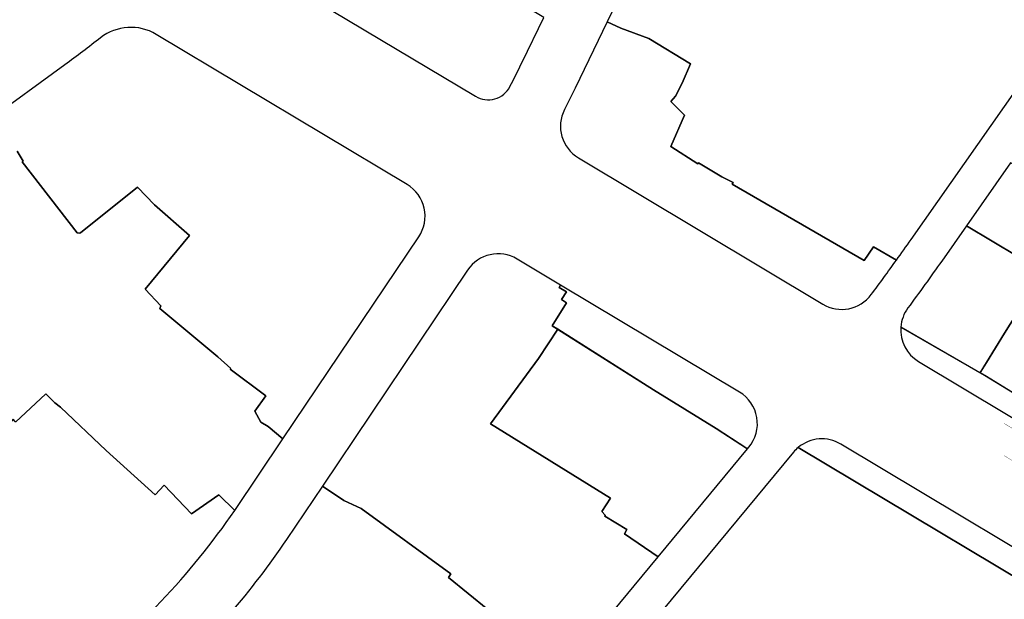
# Model space of a CAD drawing. Units: millimetres. Extents: x 5554 to 8813, y 2439 to 5884.
# Drawn here: x 7100 to 7500, y 3856 to 4091 of the extents above; entities that cross this region are included whole.
import ezdxf

# ---------------------------------------------------------------- set-up
doc = ezdxf.new("R2010")
doc.units = ezdxf.units.MM
doc.layers.add('Road_Edge_Regular', color=2, linetype='Continuous')
doc.layers.add('XK', color=7, linetype='Continuous')

# ---------------------------------------------------------------- blocks, each defined once
blk = doc.blocks.new('a20_31')
at = {"layer": 'Road_Edge_Regular', "color": 2, "linetype": 'Continuous', "ltscale": 0.5, "const_width": 0.125, "flags": 128}
for points in [[(7533.33, 3907.42), (7500, 3927.42)], [(7626.49, 3838.05), (7596.13, 3856.4), (7558.69, 3879.46), (7557.85, 3880), (7524.32, 3899.69), (7523.49, 3900.24), (7500, 3914.37)]]:
    blk.add_lwpolyline(points, dxfattribs=at)

msp = doc.modelspace()

# ---------------------------------------------------------------- linework, layer by layer
at = {"layer": 'XK'}
for points in [[(7390.07, 4196.17), (7338.7, 4090.51), (7344.15, 4087.93), (7355.56, 4083.81), (7372.53, 4073.46), (7369.05, 4065.64), (7366.46, 4060.41), (7364.56, 4058.25), (7370.08, 4052.7), (7364.5, 4039.95), (7375.47, 4032.87), (7375.77, 4033.36), (7385.2, 4027.66), (7389.83, 4025.27), (7389.42, 4024.61), (7443.12, 3993.62), (7446.83, 3999.24), (7456.17, 3993.78, 0.002585), (7462.12, 4002.14), (7527.22, 4094.72)], [(7098.89, 4038.02), (7101.37, 4034.04), (7100.97, 4033.72), (7123.27, 4004.91), (7124.08, 4004.79), (7124.66, 4004.93), (7147.75, 4023.42), (7154.75, 4016.26), (7168.87, 4003.74), (7150.88, 3981.95), (7157.35, 3975.19), (7156.82, 3974.2), (7180.42, 3954.52), (7185.69, 3949.84), (7185.45, 3949.57), (7199.98, 3938.66), (7195.42, 3932.47), (7197.89, 3927.92), (7200.95, 3926.18), (7206.85, 3921.17), (7262.08, 4003.24, 0.42991), (7257.34, 4024.49), (7155.38, 4085.48, 0.309929), (7132.8, 4084.08, -0.008793), (7118.3, 4073.16), (7086.6, 4050.15)], [(7318.47, 3823.9), (7359.36, 3873.26), (7345.62, 3882.57), (7346.69, 3884.33), (7337.64, 3889.78), (7337.87, 3890.16), (7336.53, 3891.77), (7339.93, 3897.1), (7291.27, 3927.3), (7310.78, 3953.89), (7318.64, 3965.71), (7316.34, 3967.17), (7322.11, 3976.49), (7320.07, 3977.75), (7322.06, 3980.98), (7319.1, 3982.7), (7319.72, 3983.67), (7302.07, 3994.23, 0.39869), (7281.92, 3989.73), (7222.91, 3902.05), (7231.68, 3896.23), (7238.72, 3892.97), (7275.18, 3866.4), (7274.13, 3864.97), (7290.2, 3851.97)], [(7318.47, 3823.9), (7359.36, 3873.26), (7345.62, 3882.57), (7346.69, 3884.33), (7337.64, 3889.78), (7337.87, 3890.16), (7336.53, 3891.77), (7339.93, 3897.1), (7291.27, 3927.3), (7310.78, 3953.89), (7318.64, 3965.71), (7316.34, 3967.17), (7322.11, 3976.49), (7320.07, 3977.75), (7322.06, 3980.98), (7319.1, 3982.7), (7319.72, 3983.67), (7302.07, 3994.23, 0.39869), (7281.92, 3989.73), (7222.91, 3902.05), (7231.68, 3896.23), (7238.72, 3892.97), (7275.18, 3866.4), (7274.13, 3864.97), (7290.2, 3851.97)]]:
    msp.add_lwpolyline(points, format="xyb", dxfattribs=at).dxf.unprotected_set("ltscale", 0)
for points in [[(7207.32, 4155.36, -0.011569), (7191.39, 4137.58, 0.478598), (7194.62, 4114.44), (7285.11, 4060.31, 0.4331), (7299.14, 4064.31, 0.005627), (7304.05, 4074.14), (7312.91, 4092.35)], [(7364.5, 4039.95), (7370.08, 4052.7), (7364.56, 4058.25), (7366.46, 4060.41), (7369.05, 4065.64), (7372.53, 4073.46), (7355.56, 4083.81), (7344.15, 4087.93), (7338.7, 4090.51), (7325.64, 4063.64, -0.00474), (7321.31, 4054.95, 0.394551), (7326.97, 4035.27), (7426.21, 3975.9, 0.384752), (7445.94, 3979.8, 0.004363), (7456.17, 3993.78), (7446.83, 3999.24), (7443.12, 3993.62), (7389.42, 4024.61), (7389.83, 4025.27), (7385.2, 4027.66), (7375.77, 4033.36), (7375.47, 4032.87)], [(7515.53, 3988.6), (7515.92, 3989.05), (7484.6, 4007.68), (7474.55, 3993.4, -0.005822), (7460.83, 3974.36, 0.140652), (7457.94, 3966.61), (7490.14, 3948.07), (7492.79, 3952.27), (7500.03, 3964.12)], [(7515.53, 3988.6), (7515.92, 3989.05), (7484.6, 4007.68), (7474.55, 3993.4, -0.005822), (7460.83, 3974.36, 0.140652), (7457.94, 3966.61), (7490.14, 3948.07), (7492.79, 3952.27), (7500.03, 3964.12)], [(7392.38, 3940.21), (7319.72, 3983.67), (7319.1, 3982.7), (7322.06, 3980.98), (7320.07, 3977.75), (7322.11, 3976.49), (7316.34, 3967.17), (7357.42, 3941.15), (7382.88, 3925.41), (7395.69, 3917.11), (7396.23, 3917.77, 0.459675)], [(7766.8, 3940.89, 0.000596), (7785.31, 3955.84, 0.322648), (7789.92, 3972.75), (7654, 3862), (7633, 3861), (7595, 3885), (7554, 3909), (7492, 3947), (7457.94, 3966.61, 0.284572), (7465.19, 3952.58), (7571.71, 3888.86, -0.05195), (7625.21, 3848.79, 0.37206), (7651.34, 3847.89)], [(7187.31, 3892.16), (7180.85, 3898.53), (7169.71, 3890.78), (7158.67, 3902.41), (7155.03, 3898.48), (7135.12, 3916.48), (7116.54, 3934.04), (7114.25, 3935.82), (7110.59, 3939.48), (7098.29, 3928.03), (7098.15, 3928.2), (7097.31, 3929.21), (7092.63, 3923.63), (7084.4, 3916.69), (7083.61, 3916.02), (7081.27, 3914.05), (7086.38, 3904.79), (7032.97, 3855.57), (7032.19, 3856.44), (7023.3, 3848.32, 0.023927), (7044.5, 3828.98), (7072.28, 3805.96, 0.345937), (7096.99, 3805.33), (7121.57, 3823.65, 0.082992)], [(7187.31, 3892.16), (7180.85, 3898.53), (7169.71, 3890.78), (7158.67, 3902.41), (7155.03, 3898.48), (7135.12, 3916.48), (7116.54, 3934.04), (7114.25, 3935.82), (7110.59, 3939.48), (7098.29, 3928.03), (7098.15, 3928.2), (7097.31, 3929.21), (7092.63, 3923.63), (7084.4, 3916.69), (7083.61, 3916.02), (7081.27, 3914.05), (7086.38, 3904.79), (7032.97, 3855.57), (7032.19, 3856.44), (7023.3, 3848.32, 0.023927), (7044.5, 3828.98), (7072.28, 3805.96, 0.345937), (7096.99, 3805.33), (7121.57, 3823.65, 0.082992)], [(7548.61, 3850.24), (7433.56, 3919.07, 0.317837), (7416.29, 3917.75), (7543.14, 3841.86, -0.051439), (7587.11, 3809, -0.006876), (7592.45, 3803.94, 0.327048), (7588.55, 3821.23, 0.04456)], [(7514.87, 3752.1), (7523.91, 3758.1), (7587.11, 3809, 0.051439), (7543.14, 3841.86), (7416.29, 3917.75, 0.046822), (7414.31, 3915.76), (7360.77, 3851.14), (7378.19, 3838.18), (7386.47, 3832.53), (7387.55, 3831.82), (7440.25, 3796.41), (7415.88, 3762.51), (7416.65, 3761.97), (7402.77, 3749.46, -0.020978), (7419.76, 3729.78), (7442.85, 3700.66, 0.087126), (7446.72, 3697.21)], [(7274.13, 3864.97), (7275.18, 3866.4), (7238.72, 3892.97), (7231.68, 3896.23), (7222.91, 3902.05), (7208.32, 3880.37, -0.030427), (7185.26, 3850.25), (7226.8, 3816.75), (7227.75, 3812.62), (7274.78, 3774.04, 0.005611), (7292.75, 3793.88), (7284.01, 3801.91), (7287.11, 3805.87), (7265.41, 3822.09), (7290.2, 3851.97)], [(7274.13, 3864.97), (7275.18, 3866.4), (7238.72, 3892.97), (7231.68, 3896.23), (7222.91, 3902.05), (7208.32, 3880.37, -0.030427), (7185.26, 3850.25), (7226.8, 3816.75), (7227.75, 3812.62), (7274.78, 3774.04, 0.005611), (7292.75, 3793.88), (7284.01, 3801.91), (7287.11, 3805.87), (7265.41, 3822.09), (7290.2, 3851.97)]]:
    msp.add_lwpolyline(points, format="xyb", close=True, dxfattribs=at).dxf.unprotected_set("ltscale", 0)
msp.add_lwpolyline([(7098.29, 3928.03), (7110.59, 3939.48), (7114.25, 3935.82), (7116.54, 3934.04), (7135.12, 3916.48), (7155.03, 3898.48), (7158.67, 3902.41), (7169.71, 3890.78), (7180.85, 3898.53), (7187.31, 3892.16), (7206.85, 3921.17), (7200.95, 3926.18), (7197.89, 3927.92), (7195.42, 3932.47), (7199.98, 3938.66), (7185.45, 3949.57), (7185.69, 3949.84), (7180.42, 3954.52), (7156.82, 3974.2), (7157.35, 3975.19), (7150.88, 3981.95), (7168.87, 4003.74), (7154.75, 4016.26), (7147.75, 4023.42), (7124.66, 4004.93), (7124.08, 4004.79), (7123.27, 4004.91), (7100.97, 4033.72), (7101.37, 4034.04), (7098.89, 4038.02)], dxfattribs=at).dxf.unprotected_set("ltscale", 0)
msp.add_lwpolyline([(7098.29, 3928.03), (7110.59, 3939.48), (7114.25, 3935.82), (7116.54, 3934.04), (7135.12, 3916.48), (7155.03, 3898.48), (7158.67, 3902.41), (7169.71, 3890.78), (7180.85, 3898.53), (7187.31, 3892.16), (7206.85, 3921.17), (7200.95, 3926.18), (7197.89, 3927.92), (7195.42, 3932.47), (7199.98, 3938.66), (7185.45, 3949.57), (7185.69, 3949.84), (7180.42, 3954.52), (7156.82, 3974.2), (7157.35, 3975.19), (7150.88, 3981.95), (7168.87, 4003.74), (7154.75, 4016.26), (7147.75, 4023.42), (7124.66, 4004.93), (7124.08, 4004.79), (7123.27, 4004.91), (7100.97, 4033.72), (7101.37, 4034.04), (7098.89, 4038.02)], dxfattribs=at).dxf.unprotected_set("ltscale", 0)
for points in [[(7502.57, 4033.24), (7484.6, 4007.68), (7515.92, 3989.05), (7516.04, 3989.19), (7517.58, 3988.45), (7518.57, 3989.98), (7534.55, 3980.18), (7536.39, 3982.68), (7549.98, 3974.64), (7549.36, 3973.37), (7568.63, 3961.8), (7580.58, 3954.81), (7587.93, 3967.1), (7588.58, 3964.57), (7601.59, 3956.27), (7612.53, 3978.32), (7595.41, 3987.45), (7577.18, 3996.73)], [(7502.57, 4033.24), (7484.6, 4007.68), (7515.92, 3989.05), (7516.04, 3989.19), (7517.58, 3988.45), (7518.57, 3989.98), (7534.55, 3980.18), (7536.39, 3982.68), (7549.98, 3974.64), (7549.36, 3973.37), (7568.63, 3961.8), (7580.58, 3954.81), (7587.93, 3967.1), (7588.58, 3964.57), (7601.59, 3956.27), (7612.53, 3978.32), (7595.41, 3987.45), (7577.18, 3996.73)], [(7549.36, 3973.37), (7549.98, 3974.64), (7536.39, 3982.68), (7534.55, 3980.18), (7518.57, 3989.98), (7517.58, 3988.45), (7516.04, 3989.19), (7515.53, 3988.6), (7500.03, 3964.12), (7492.79, 3952.27), (7490.17, 3948.12), (7492.03, 3947.05), (7552.94, 3909.72), (7580.58, 3954.81), (7568.63, 3961.8)], [(7549.36, 3973.37), (7549.98, 3974.64), (7536.39, 3982.68), (7534.55, 3980.18), (7518.57, 3989.98), (7517.58, 3988.45), (7516.04, 3989.19), (7515.53, 3988.6), (7500.03, 3964.12), (7492.79, 3952.27), (7490.17, 3948.12), (7492.03, 3947.05), (7552.94, 3909.72), (7580.58, 3954.81), (7568.63, 3961.8)], [(7382.88, 3925.41), (7357.42, 3941.15), (7318.64, 3965.71), (7310.78, 3953.89), (7291.27, 3927.3), (7339.93, 3897.1), (7336.53, 3891.77), (7337.87, 3890.16), (7337.64, 3889.78), (7346.69, 3884.33), (7345.62, 3882.57), (7359.36, 3873.26), (7395.69, 3917.11), (7395.32, 3917.35)]]:
    msp.add_lwpolyline(points, close=True, dxfattribs=at).dxf.unprotected_set("ltscale", 0)

# ---------------------------------------------------------------- block references
msp.add_blockref('a20_31', (0, 0))

doc.saveas('drawing.dxf')
